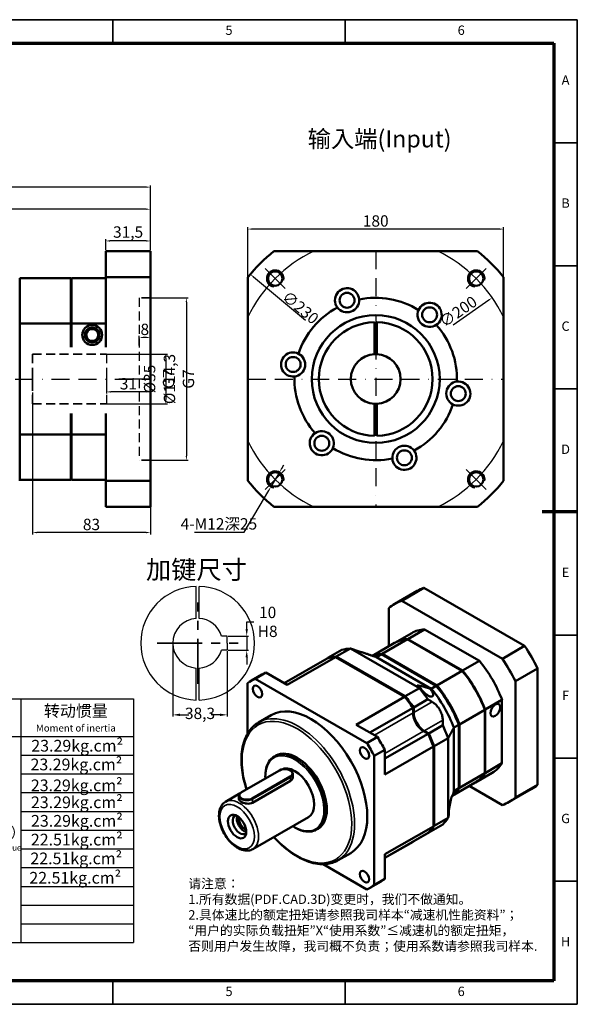
# Model space of a CAD drawing. Units: millimetres. Extents: x 897 to 1877, y 471 to 1164.
# Drawn here: x 1485 to 1877, y 471 to 1164 of the extents above; entities that cross this region are included whole.
import ezdxf
from ezdxf.enums import TextEntityAlignment as Align

# ---------------------------------------------------------------- set-up
doc = ezdxf.new("R2010")
doc.units = ezdxf.units.MM
for name, pattern in [('BORDER', [44.45, 12.7, -6.35, 12.7, -6.35, 0, -6.35]), ('CENTER', [50.8, 31.75, -6.35, 6.35, -6.35]), ('DASHED2', [9.525, 6.35, -3.175]), ('DIVIDE2', [15.875, 6.35, -3.175, 0, -3.175, 0, -3.175])]:
    doc.linetypes.add(name, pattern=pattern)
for name, color, linetype, lineweight in [('1轮廓实线层', 7, 'Continuous', 70), ('2细线层', 4, 'Continuous', 35), ('3中心线层', 1, 'CENTER', 35), ('6文字层', 3, 'Continuous', 35), ('7标注层', 4, 'Continuous', 35), ('可见 (ISO)', 7, 'Continuous', 50), ('可见窄的 (ISO)', 7, 'Continuous', 35), ('图框层', 7, 'Continuous', 70), ('细实线', 7, 'Continuous', 18), ('隐藏 (ISO)', 7, 'Continuous', 35)]:
    doc.layers.add(name, color=color, linetype=linetype, lineweight=lineweight)
doc.layers.add('标注线', color=7, linetype='Continuous')
doc.styles.add('1', font='txt', dxfattribs={"width": 0.667})
doc.styles.add('HC_GBDIM', font='romans', dxfattribs={"width": 0.667, "bigfont": 'gbcbig'})
doc.styles.get("Standard").update_dxf_attribs({"font": 'tahoma.ttf'})
doc.styles.add('仿宋0.8', font='txt', dxfattribs={"width": 0.8})
doc.dimstyles.new('1', dxfattribs={"dimtxt": 5.5, "dimasz": 3, "dimexe": 1.25, "dimexo": 0.625, "dimtad": 1, "dimtoh": 1, "dimdec": 1, "dimtxsty": '1', "dimcen": 2.5, "dimadec": 0, "dimazin": 0, "dimtfac": 1, "dimtdec": 1, "dimtmove": 0, "dimatfit": 3, "dimfxl": 1, "dimarcsym": 0})

# ---------------------------------------------------------------- blocks, each defined once
blk = doc.blocks.new('*U6')
at = {"layer": '1轮廓实线层'}
blk.add_line((569, 200), (554, 200), dxfattribs=at)
at = {"layer": '2细线层'}
for p, q in [((-25, 410), (569, 410)), ((371, 410), (371, 400)), ((470, 410), (470, 400)), ((569, 410), (569, -10)), ((569, 357.5), (559, 357.5)), ((569, 305), (559, 305)), ((569, 252.5), (559, 252.5)), ((569, 200), (559, 200)), ((569, 147.5), (559, 147.5)), ((569, 95), (559, 95)), ((569, 42.5), (559, 42.5)), ((371, -10), (371, 0)), ((470, -10), (470, 0)), ((569, -10), (-25, -10))]:
    blk.add_line(p, q, dxfattribs=at)
at = {"layer": '图框层'}
for p, q in [((0, 400), (559, 400)), ((559, 400), (559, 0)), ((559, 0), (0, 0))]:
    blk.add_line(p, q, dxfattribs=at)
at = {"layer": '6文字层', "style": 'HC_GBDIM'}
for s, p in [('5', (420.5, 405)), ('6', (519.5, 405)), ('A', (564, 383.75)), ('B', (564, 331.25)), ('C', (564, 278.75)), ('D', (564, 226.25)), ('E', (564, 173.75)), ('F', (564, 121.25)), ('G', (564, 68.75)), ('H', (564, 16.25)), ('5', (420.5, -5)), ('6', (519.5, -5))]:
    blk.add_text(s, height=4, dxfattribs=at).set_placement(p, align=Align.MIDDLE)
blk = doc.blocks.new('*D27')
at = {"layer": '7标注层', "color": 0, "linetype": 'ByBlock', "lineweight": -2, "transparency": 16777216}
for p, q in [((1577.48, 968.64), (1603.37, 968.64)), ((1602.12, 965.64), (1602.12, 857.34)), ((1577.48, 854.34), (1603.37, 854.34))]:
    blk.add_line(p, q, dxfattribs=at)
at = {"layer": '7标注层', "color": 0, "transparency": 16777216}
for points in [[(1602.62, 965.64), (1601.62, 965.64), (1602.12, 968.64)], [(1601.62, 857.34), (1602.62, 857.34), (1602.12, 854.34)]]:
    blk.add_solid(points, dxfattribs=at)
at = {"layer": 'Defpoints', "color": 0, "transparency": 16777216}
for p in [(1576.86, 968.64), (1576.86, 854.34), (1602.12, 854.34)]:
    blk.add_point(p, dxfattribs=at)
at = {"layer": '7标注层', "color": 0, "lineweight": 25, "transparency": 16777216, "insert": (1596.88, 911.49), "char_height": 8, "attachment_point": 5, "rotation": 90, "style": '1'}
blk.add_mtext('%%c114,3{}{ G7{\\H0.7x;}{}}', dxfattribs=at)
blk = doc.blocks.new('*D17')
at = {"layer": '7标注层', "color": 0, "linetype": 'ByBlock', "lineweight": -2, "transparency": 16777216}
for p, q in [((1239.86, 1018.26), (1239.86, 1047.79)), ((1573.86, 1046.54), (1242.86, 1046.54)), ((1576.86, 1002.11), (1576.86, 1047.79))]:
    blk.add_line(p, q, dxfattribs=at)
at = {"layer": '7标注层', "color": 0, "transparency": 16777216}
for points in [[(1242.86, 1047.04), (1242.86, 1046.04), (1239.86, 1046.54)], [(1573.86, 1046.04), (1573.86, 1047.04), (1576.86, 1046.54)]]:
    blk.add_solid(points, dxfattribs=at)
at = {"layer": 'Defpoints', "color": 0, "transparency": 16777216}
for p in [(1239.86, 1046.54), (1239.86, 1017.63), (1576.86, 1001.49)]:
    blk.add_point(p, dxfattribs=at)
at = {"layer": '7标注层', "color": 0, "lineweight": 25, "transparency": 16777216, "insert": (1408.36, 1051.21), "char_height": 8, "attachment_point": 5, "style": '1'}
blk.add_mtext('337', dxfattribs=at)
blk = doc.blocks.new('*D18')
at = {"layer": '7标注层', "color": 0, "linetype": 'ByBlock', "lineweight": -2, "transparency": 16777216}
for p, q in [((1493.86, 902.11), (1493.86, 802.17)), ((1576.86, 902.11), (1576.86, 802.17)), ((1573.86, 803.42), (1496.86, 803.42))]:
    blk.add_line(p, q, dxfattribs=at)
at = {"layer": '7标注层', "color": 0, "transparency": 16777216}
for points in [[(1496.86, 803.92), (1496.86, 802.92), (1493.86, 803.42)], [(1573.86, 802.92), (1573.86, 803.92), (1576.86, 803.42)]]:
    blk.add_solid(points, dxfattribs=at)
at = {"layer": 'Defpoints', "color": 0, "transparency": 16777216}
for p in [(1493.86, 902.74), (1576.86, 902.74), (1493.86, 803.42)]:
    blk.add_point(p, dxfattribs=at)
at = {"layer": '7标注层', "color": 0, "lineweight": 25, "transparency": 16777216, "insert": (1535.36, 808.09), "char_height": 8, "attachment_point": 5, "style": '1'}
blk.add_mtext('83', dxfattribs=at)
blk = doc.blocks.new('*D19')
at = {"layer": '7标注层', "color": 0, "linetype": 'ByBlock', "lineweight": -2, "transparency": 16777216}
for p, q in [((1568.86, 935.09), (1568.86, 941.99)), ((1573.86, 940.74), (1571.86, 940.74)), ((1576.86, 935.09), (1576.86, 941.99))]:
    blk.add_line(p, q, dxfattribs=at)
at = {"layer": '7标注层', "color": 0, "transparency": 16777216}
for points in [[(1571.86, 941.24), (1571.86, 940.24), (1568.86, 940.74)], [(1573.86, 940.24), (1573.86, 941.24), (1576.86, 940.74)]]:
    blk.add_solid(points, dxfattribs=at)
at = {"layer": 'Defpoints', "color": 0, "transparency": 16777216}
for p in [(1568.86, 940.74), (1568.86, 934.47), (1576.86, 934.47)]:
    blk.add_point(p, dxfattribs=at)
at = {"layer": '7标注层', "color": 0, "lineweight": 25, "transparency": 16777216, "insert": (1572.86, 945.41), "char_height": 8, "attachment_point": 5, "style": '1'}
blk.add_mtext('8', dxfattribs=at)
blk = doc.blocks.new('*D20')
at = {"layer": '7标注层', "color": 0, "linetype": 'ByBlock', "lineweight": -2, "transparency": 16777216}
for p, q in [((1545.86, 916.01), (1545.86, 901.19)), ((1576.86, 916.01), (1576.86, 901.19)), ((1573.86, 902.44), (1548.86, 902.44))]:
    blk.add_line(p, q, dxfattribs=at)
at = {"layer": '7标注层', "color": 0, "transparency": 16777216}
for points in [[(1548.86, 902.94), (1548.86, 901.94), (1545.86, 902.44)], [(1573.86, 901.94), (1573.86, 902.94), (1576.86, 902.44)]]:
    blk.add_solid(points, dxfattribs=at)
at = {"layer": 'Defpoints', "color": 0, "transparency": 16777216}
for p in [(1545.86, 916.64), (1576.86, 916.64), (1545.86, 902.44)]:
    blk.add_point(p, dxfattribs=at)
at = {"layer": '7标注层', "color": 0, "lineweight": 25, "transparency": 16777216, "insert": (1561.36, 907.11), "char_height": 8, "attachment_point": 5, "style": '1'}
blk.add_mtext('31', dxfattribs=at)
blk = doc.blocks.new('*D26')
at = {"layer": '7标注层', "color": 0, "linetype": 'ByBlock', "lineweight": -2, "transparency": 16777216}
for p, q in [((1544.3, 928.99), (1588.84, 928.99)), ((1587.59, 925.99), (1587.59, 896.99)), ((1544.3, 893.99), (1588.84, 893.99))]:
    blk.add_line(p, q, dxfattribs=at)
at = {"layer": '7标注层', "color": 0, "transparency": 16777216}
for points in [[(1588.09, 925.99), (1587.09, 925.99), (1587.59, 928.99)], [(1587.09, 896.99), (1588.09, 896.99), (1587.59, 893.99)]]:
    blk.add_solid(points, dxfattribs=at)
at = {"layer": 'Defpoints', "color": 0, "transparency": 16777216}
for p in [(1543.68, 928.99), (1543.68, 893.99), (1587.59, 893.99)]:
    blk.add_point(p, dxfattribs=at)
at = {"layer": '7标注层', "color": 0, "lineweight": 25, "transparency": 16777216, "insert": (1582.92, 911.49), "char_height": 8, "attachment_point": 5, "rotation": 90, "style": '1'}
blk.add_mtext('%%c35{}{ G7{\\H0.7x;}{}}', dxfattribs=at)
blk = doc.blocks.new('*D21')
at = {"layer": '7标注层', "color": 0, "linetype": 'ByBlock', "lineweight": -2, "transparency": 16777216}
blk.add_line((1814.85, 967.02), (1789.72, 949.47), dxfattribs=at)
at = {"layer": '7标注层', "color": 0, "transparency": 16777216}
blk.add_solid([(1815.14, 966.61), (1814.56, 967.43), (1817.31, 968.74)], dxfattribs=at)
at = {"layer": 'Defpoints', "color": 0, "transparency": 16777216}
for p in [(1817.31, 968.74), (1653.33, 854.24)]:
    blk.add_point(p, dxfattribs=at)
at = {"layer": '7标注层', "color": 0, "lineweight": 25, "transparency": 16777216, "insert": (1793.93, 958.11), "char_height": 8, "attachment_point": 5, "rotation": 34.92358, "style": '1'}
blk.add_mtext('∅200', dxfattribs=at)
blk = doc.blocks.new('*D22')
at = {"layer": '7标注层', "color": 0, "linetype": 'ByBlock', "lineweight": -2, "transparency": 16777216}
for p, q in [((1645.32, 975.38), (1645.32, 1018.26)), ((1822.32, 1017.01), (1648.32, 1017.01)), ((1825.32, 975.38), (1825.32, 1018.26))]:
    blk.add_line(p, q, dxfattribs=at)
at = {"layer": '7标注层', "color": 0, "transparency": 16777216}
for points in [[(1648.32, 1017.51), (1648.32, 1016.51), (1645.32, 1017.01)], [(1822.32, 1016.51), (1822.32, 1017.51), (1825.32, 1017.01)]]:
    blk.add_solid(points, dxfattribs=at)
at = {"layer": 'Defpoints', "color": 0, "transparency": 16777216}
for p in [(1645.32, 1017.01), (1645.32, 974.75), (1825.32, 974.75)]:
    blk.add_point(p, dxfattribs=at)
at = {"layer": '7标注层', "color": 0, "lineweight": 25, "transparency": 16777216, "insert": (1735.32, 1021.69), "char_height": 8, "attachment_point": 5, "style": '1'}
blk.add_mtext('180', dxfattribs=at)
blk = doc.blocks.new('*D23')
at = {"layer": '7标注层', "color": 0, "linetype": 'ByBlock', "lineweight": -2, "transparency": 16777216}
blk.add_line((1649.39, 983.32), (1685.83, 952.85), dxfattribs=at)
at = {"layer": '7标注层', "color": 0, "transparency": 16777216}
blk.add_solid([(1649.71, 983.7), (1649.07, 982.93), (1647.08, 985.24)], dxfattribs=at)
at = {"layer": 'Defpoints', "color": 0, "transparency": 16777216}
for p in [(1647.08, 985.24), (1823.55, 837.73)]:
    blk.add_point(p, dxfattribs=at)
at = {"layer": '7标注层', "color": 0, "lineweight": 25, "transparency": 16777216, "insert": (1682.38, 961.82), "char_height": 8, "attachment_point": 5, "rotation": 320.10797, "style": '1'}
blk.add_mtext('∅230{}{{\\H0.7x;}{}}', dxfattribs=at)
blk = doc.blocks.new('*D24')
at = {"layer": '7标注层', "color": 0, "linetype": 'ByBlock', "lineweight": -2, "transparency": 16777216}
for p, q in [((1545.36, 1002.11), (1545.36, 1009.92)), ((1573.86, 1008.67), (1548.36, 1008.67)), ((1576.86, 1002.11), (1576.86, 1009.92))]:
    blk.add_line(p, q, dxfattribs=at)
at = {"layer": '7标注层', "color": 0, "transparency": 16777216}
for points in [[(1548.36, 1009.17), (1548.36, 1008.17), (1545.36, 1008.67)], [(1573.86, 1008.17), (1573.86, 1009.17), (1576.86, 1008.67)]]:
    blk.add_solid(points, dxfattribs=at)
at = {"layer": 'Defpoints', "color": 0, "transparency": 16777216}
for p in [(1545.36, 1008.67), (1545.36, 1001.49), (1576.86, 1001.49)]:
    blk.add_point(p, dxfattribs=at)
at = {"layer": '7标注层', "color": 0, "lineweight": 25, "transparency": 16777216, "insert": (1561.11, 1013.91), "char_height": 8, "attachment_point": 5, "style": '1'}
blk.add_mtext('31,5', dxfattribs=at)
blk = doc.blocks.new('*D25')
at = {"layer": '7标注层', "color": 0, "linetype": 'ByBlock', "lineweight": -2, "transparency": 16777216}
for p, q in [((1667.65, 845.95), (1661.56, 835.61)), ((1669.17, 848.53), (1670.69, 851.12)), ((1642.81, 803.74), (1660.04, 833.02)), ((1607.82, 803.74), (1642.81, 803.74))]:
    blk.add_line(p, q, dxfattribs=at)
at = {"layer": '7标注层', "color": 0, "transparency": 16777216}
for points in [[(1668.74, 848.79), (1669.6, 848.28), (1667.65, 845.95)], [(1660.47, 832.77), (1659.61, 833.27), (1661.56, 835.61)]]:
    blk.add_solid(points, dxfattribs=at)
at = {"layer": 'Defpoints', "color": 0, "transparency": 16777216}
for p in [(1667.65, 845.95), (1661.56, 835.61)]:
    blk.add_point(p, dxfattribs=at)
at = {"layer": '7标注层', "color": 0, "lineweight": 25, "transparency": 16777216, "insert": (1625, 809.55), "char_height": 8, "attachment_point": 5, "style": '1'}
blk.add_mtext('4-M12深25{}{{\\H0.7x;}{}}', dxfattribs=at)
blk = doc.blocks.new('*D30')
at = {"layer": '7标注层', "color": 0, "linetype": 'ByBlock', "lineweight": -2, "transparency": 16777216}
for p, q in [((1344.86, 1002.11), (1344.86, 1032.25)), ((1573.86, 1031), (1347.86, 1031)), ((1576.86, 1002.11), (1576.86, 1032.25))]:
    blk.add_line(p, q, dxfattribs=at)
at = {"layer": '7标注层', "color": 0, "transparency": 16777216}
for points in [[(1347.86, 1031.5), (1347.86, 1030.5), (1344.86, 1031)], [(1573.86, 1030.5), (1573.86, 1031.5), (1576.86, 1031)]]:
    blk.add_solid(points, dxfattribs=at)
at = {"layer": 'Defpoints', "color": 0, "transparency": 16777216}
for p in [(1344.86, 1031), (1344.86, 1001.49), (1576.86, 1001.49)]:
    blk.add_point(p, dxfattribs=at)
at = {"layer": '7标注层', "color": 0, "lineweight": 25, "transparency": 16777216, "insert": (1460.86, 1035.67), "char_height": 8, "attachment_point": 5, "style": '1'}
blk.add_mtext('232', dxfattribs=at)
blk = doc.blocks.new('*D31')
at = {"layer": '7标注层', "color": 0, "linetype": 'ByBlock', "lineweight": -2, "transparency": 16777216}
for p, q in [((1592.56, 724.93), (1592.56, 673.88)), ((1630.86, 719.93), (1630.86, 673.88)), ((1597.56, 675.13), (1603.75, 675.13)), ((1625.86, 675.13), (1619.67, 675.13))]:
    blk.add_line(p, q, dxfattribs=at)
at = {"layer": '7标注层', "color": 0, "transparency": 16777216}
for points in [[(1597.56, 675.97), (1597.56, 674.3), (1592.56, 675.13)], [(1625.86, 674.3), (1625.86, 675.97), (1630.86, 675.13)]]:
    blk.add_solid(points, dxfattribs=at)
at = {"layer": 'Defpoints', "color": 0, "transparency": 16777216}
for p in [(1592.56, 725.56), (1630.86, 720.56), (1592.56, 675.13)]:
    blk.add_point(p, dxfattribs=at)
at = {"layer": '7标注层', "color": 0, "lineweight": 25, "transparency": 16777216, "insert": (1611.71, 675.13), "char_height": 8, "attachment_point": 5, "style": '1'}
blk.add_mtext('38,3', dxfattribs=at)
blk = doc.blocks.new('*D32')
at = {"layer": '7标注层', "color": 0, "linetype": 'ByBlock', "lineweight": -2, "transparency": 16777216}
for p, q in [((1644.58, 735.56), (1644.58, 740.56)), ((1644.58, 740.56), (1649.58, 740.56)), ((1631.49, 730.56), (1645.83, 730.56)), ((1644.58, 730.56), (1644.58, 720.56)), ((1631.49, 720.56), (1645.83, 720.56)), ((1644.58, 715.56), (1644.58, 710.56))]:
    blk.add_line(p, q, dxfattribs=at)
at = {"layer": '7标注层', "color": 0, "transparency": 16777216}
for points in [[(1643.75, 735.56), (1645.41, 735.56), (1644.58, 730.56)], [(1645.41, 715.56), (1643.75, 715.56), (1644.58, 720.56)]]:
    blk.add_solid(points, dxfattribs=at)
at = {"layer": 'Defpoints', "color": 0, "transparency": 16777216}
for p in [(1630.86, 730.56), (1630.86, 720.56), (1644.58, 720.56)]:
    blk.add_point(p, dxfattribs=at)
at = {"layer": '7标注层', "color": 0, "lineweight": 25, "transparency": 16777216, "insert": (1659.29, 740.56), "char_height": 8, "attachment_point": 5, "style": '1'}
blk.add_mtext('10{}{ H8{\\H0.7x;}{}}', dxfattribs=at)

msp = doc.modelspace()

# ---------------------------------------------------------------- linework, layer by layer
for p, q in [((1657.52, 989.29), (1671.7, 975.11)), ((1813.12, 989.29), (1798.94, 975.11)), ((1576.86, 911.49), (1554.69, 911.49)), ((1657.52, 833.69), (1671.7, 847.87)), ((1813.12, 833.69), (1798.94, 847.87)), ((1630.86, 730.56), (1626.83, 730.56)), ((1630.86, 725.56), (1630.86, 730.56)), ((1630.86, 725.56), (1630.86, 720.56)), ((1630.86, 720.56), (1626.83, 720.56))]:
    msp.add_line(p, q)
at = {"color": 3, "linetype": 'DASHED2'}
for p, q in [((1568.86, 968.64), (1568.86, 854.37)), ((1568.86, 968.64), (1568.86, 854.37)), ((1545.86, 928.99), (1545.86, 893.99)), ((1545.86, 928.99), (1545.86, 893.99))]:
    msp.add_line(p, q, dxfattribs=at)
at = {"lineweight": 25}
for p, q in [((1406.51, 686.39), (1564.91, 686.39)), ((1485.71, 686.39), (1485.71, 514.79)), ((1564.91, 686.39), (1564.91, 514.79)), ((1406.51, 659.99), (1564.91, 659.99)), ((1485.71, 646.79), (1564.91, 646.79)), ((1485.71, 633.6), (1564.91, 633.59)), ((1485.71, 620.39), (1564.91, 620.39)), ((1485.71, 607.19), (1564.91, 607.19)), ((1485.71, 593.96), (1564.91, 593.99)), ((1485.71, 580.79), (1564.91, 580.79)), ((1485.71, 567.59), (1564.91, 567.59)), ((1485.71, 554.39), (1564.91, 554.39)), ((1485.71, 541.19), (1564.91, 541.19)), ((1485.71, 527.99), (1564.91, 527.99)), ((1406.51, 514.79), (1564.91, 514.79))]:
    msp.add_line(p, q, dxfattribs=at)
for start, end in [(115.84193, 154.15807), (25.84193, 64.15807), (205.84193, 244.15807), (295.84193, 334.15807)]:
    msp.add_arc((1735.32, 911.49), 100, start, end)
at = {"layer": '3中心线层'}
for p, q in [((1610.06, 696.96), (1610.06, 754.15)), ((1581.46, 725.56), (1638.66, 725.56))]:
    msp.add_line(p, q, dxfattribs=at)
at = {"layer": '7标注层', "color": 1, "linetype": 'BORDER', "lineweight": 25}
for p, q in [((1735.32, 1001.49), (1735.32, 821.49)), ((1239.86, 911.49), (1576.86, 911.49)), ((1645.32, 911.49), (1825.32, 911.49))]:
    msp.add_line(p, q, dxfattribs=at)
at = {"layer": '7标注层', "color": 4, "linetype": 'ByBlock', "lineweight": 30}
for p, q in [((1609.06, 743.03), (1609.06, 765.54)), ((1611.06, 743.03), (1611.06, 765.54)), ((1609.06, 685.57), (1609.06, 708.08)), ((1611.06, 685.57), (1611.06, 708.08))]:
    msp.add_line(p, q, dxfattribs=at)
for radius, start, end in [(40, 91.43254, 268.56746), (40, 271.43254, 88.56746), (17.5, 93.27583, 266.72417), (17.5, 16.60155, 86.72417), (17.5, 273.27583, 343.39845)]:
    msp.add_arc((1610.06, 725.56), radius, start, end, dxfattribs=at)
at = {"layer": '可见 (ISO)', "color": 2}
for p, q in [((1545.36, 1001.49), (1545.36, 983.08)), ((1576.86, 1001.49), (1545.36, 1001.49)), ((1576.86, 983.08), (1576.86, 1001.49)), ((1806.91, 1001.49), (1663.73, 1001.49)), ((1484.86, 982.49), (1520.86, 982.49)), ((1484.86, 982.49), (1484.86, 950.48)), ((1520.86, 950.48), (1520.86, 982.49)), ((1521.36, 982.49), (1521.36, 950.48)), ((1521.36, 982.49), (1545.36, 982.49)), ((1545.36, 983.08), (1576.86, 983.08)), ((1545.36, 933.97), (1545.36, 983.08)), ((1576.86, 983.08), (1576.86, 839.9)), ((1576.86, 983.08), (1576.86, 839.9)), ((1645.32, 983.08), (1645.32, 839.9)), ((1645.32, 983.08), (1645.32, 839.9)), ((1825.32, 839.9), (1825.32, 983.08)), ((1484.86, 950.48), (1520.86, 950.48)), ((1484.86, 872.5), (1484.86, 950.48)), ((1520.86, 950.48), (1520.86, 933.97)), ((1521.36, 950.48), (1545.36, 950.48)), ((1521.36, 933.97), (1521.36, 950.48)), ((1734.57, 928.97), (1734.57, 951.48)), ((1736.07, 951.48), (1736.07, 928.97)), ((1734.57, 871.5), (1734.57, 894)), ((1736.07, 894), (1736.07, 871.5)), ((1520.86, 887.12), (1520.86, 872.5)), ((1521.36, 872.5), (1521.36, 887.12)), ((1545.36, 839.9), (1545.36, 887.12)), ((1484.86, 872.5), (1520.86, 872.5)), ((1484.86, 872.5), (1484.86, 840.49)), ((1520.86, 840.49), (1520.86, 872.5)), ((1521.36, 872.5), (1521.36, 840.49)), ((1521.36, 872.5), (1545.36, 872.5)), ((1484.86, 840.49), (1520.86, 840.49)), ((1521.36, 840.49), (1545.36, 840.49)), ((1545.36, 839.9), (1545.36, 821.49)), ((1576.86, 839.9), (1545.36, 839.9)), ((1576.86, 821.49), (1576.86, 839.9)), ((1545.36, 821.49), (1576.86, 821.49)), ((1663.73, 821.49), (1806.91, 821.49))]:
    msp.add_line(p, q, dxfattribs=at)
at = {"layer": '可见 (ISO)'}
for p, q in [((1753.59, 755.47), (1769.18, 764.45)), ((1769.18, 764.45), (1840.05, 723.64)), ((1748.85, 753.32), (1764.44, 762.3)), ((1824.45, 714.66), (1753.59, 755.47)), ((1744.47, 750.18), (1744.47, 723.34)), ((1757.84, 728.46), (1769.72, 735.31)), ((1769.72, 735.31), (1808.32, 713.08)), ((1739.78, 718.06), (1757.6, 728.32)), ((1748.85, 725.85), (1760.72, 732.7)), ((1757.6, 728.32), (1796.19, 706.1)), ((1796.44, 706.24), (1757.84, 728.46)), ((1701.66, 715.17), (1711.56, 720.87)), ((1707.57, 716.13), (1717.47, 721.83)), ((1766.03, 693.86), (1717.47, 721.83)), ((1732.98, 716.72), (1748.6, 725.71)), ((1840.05, 723.64), (1824.45, 714.66)), ((1670.8, 697.4), (1701.16, 714.88)), ((1707.07, 715.84), (1672.92, 696.17)), ((1755.64, 687.88), (1707.07, 715.84)), ((1756.13, 688.16), (1707.57, 716.13)), ((1735.82, 715.78), (1739.28, 717.78)), ((1735.82, 715.78), (1774.41, 693.55)), ((1739.28, 717.78), (1777.88, 695.55)), ((1778.37, 695.83), (1739.78, 718.06)), ((1796.44, 706.24), (1808.32, 713.08)), ((1833.57, 698.88), (1849.16, 707.85)), ((1849.16, 707.85), (1849.16, 625.92)), ((1647.86, 699.2), (1655.28, 703.48)), ((1650.49, 700.54), (1657.91, 704.82)), ((1729.06, 655.29), (1650.49, 700.54)), ((1672.92, 696.17), (1657.91, 704.82)), ((1778.37, 695.83), (1796.19, 706.1)), ((1645.23, 697.49), (1645.23, 662.01)), ((1756.13, 688.16), (1766.03, 693.86)), ((1777.88, 695.55), (1774.41, 693.55)), ((1833.57, 616.94), (1833.57, 698.88)), ((1721.48, 668.21), (1755.64, 687.88)), ((1762.04, 680.39), (1771.94, 686.09)), ((1731.19, 662.62), (1761.55, 680.11)), ((1761.55, 680.11), (1761.55, 676.46)), ((1762.04, 676.74), (1762.04, 680.39)), ((1812.28, 678.79), (1824.16, 685.63)), ((1824.16, 685.63), (1824.16, 641.01)), ((1652.92, 669.81), (1661.83, 674.94)), ((1794.22, 668.39), (1812.04, 678.65)), ((1812.04, 678.65), (1812.04, 634.03)), ((1812.28, 634.17), (1812.28, 678.79)), ((1736.49, 659.57), (1721.48, 668.21)), ((1772.62, 662.07), (1782.52, 667.77)), ((1790.26, 666.11), (1793.72, 668.1)), ((1790.26, 666.11), (1790.26, 621.49)), ((1793.72, 668.1), (1793.72, 623.48)), ((1794.22, 623.77), (1794.22, 668.39)), ((1736.49, 659.57), (1729.06, 655.29)), ((1772.13, 661.78), (1741.75, 644.29)), ((1768.97, 663.6), (1772.13, 661.78)), ((1772.62, 662.07), (1769.47, 663.89)), ((1776.4, 653.06), (1786.3, 658.76)), ((1786.3, 602.61), (1786.3, 658.76)), ((1775.9, 652.77), (1741.75, 633.11)), ((1775.9, 596.63), (1775.9, 652.77)), ((1776.4, 596.91), (1776.4, 653.06)), ((1664.04, 645.92), (1665.03, 646.49)), ((1734.33, 646.18), (1741.75, 650.46)), ((1734.33, 555.33), (1734.33, 646.18)), ((1741.75, 633.11), (1741.75, 650.46)), ((1812.28, 634.17), (1824.16, 641.01)), ((1640.97, 620.67), (1667.7, 636.06)), ((1675.23, 631.72), (1648.5, 616.33)), ((1648.69, 615.99), (1675.42, 631.38)), ((1675.24, 636.05), (1675.44, 635.93)), ((1677.06, 631.27), (1677.06, 633.66)), ((1794.22, 623.77), (1812.04, 634.03)), ((1805.44, 627.58), (1817.31, 634.43)), ((1675.42, 628.64), (1648.69, 613.25)), ((1789.11, 618.18), (1805.19, 627.44)), ((1801.11, 625.09), (1824.45, 611.65)), ((1849.16, 625.92), (1833.57, 616.94)), ((1629.68, 614.02), (1639.91, 619.91)), ((1639.13, 615.87), (1639.13, 618.27)), ((1640.96, 620.66), (1640.76, 620.54)), ((1793.72, 623.48), (1790.26, 621.49)), ((1829.19, 613.8), (1844.78, 622.78)), ((1648.9, 580.65), (1688, 603.17)), ((1741.75, 576.96), (1775.9, 596.63)), ((1772.62, 592.25), (1782.52, 597.95)), ((1776.4, 596.91), (1786.3, 602.61)), ((1693.73, 594.36), (1694.72, 594.93)), ((1772.13, 591.97), (1741.75, 574.47)), ((1762.04, 586.11), (1771.94, 591.81)), ((1772.49, 592.33), (1772.62, 592.25)), ((1741.75, 574.42), (1761.55, 585.83)), ((1761.55, 585.87), (1761.55, 585.83)), ((1762.04, 586.11), (1762.04, 586.16)), ((1708.81, 572.75), (1717.72, 577.88)), ((1741.75, 559.61), (1741.75, 576.96)), ((1698.27, 570.01), (1729.06, 552.28)), ((1731.7, 553.62), (1739.12, 557.89)), ((1741.75, 559.61), (1734.33, 555.33))]:
    msp.add_line(p, q, dxfattribs=at)
at = {"layer": '可见 (ISO)', "color": 2}
for centre, radius in [((1664.61, 982.2), 5.05), ((1806.03, 982.2), 5.05), ((1715.14, 966.93), 5.25), ((1735.32, 911.49), 45), ((1773.24, 956.68), 5.25), ((1535.86, 942.49), 7), ((1535.86, 942.49), 5.25), ((1535.86, 942.49), 4.19), ((1677.22, 921.73), 5.25), ((1793.42, 901.24), 5.25), ((1697.39, 866.29), 5.25), ((1755.5, 856.05), 5.25), ((1664.61, 840.78), 5.05), ((1806.03, 840.78), 5.05)]:
    msp.add_circle(centre, radius, dxfattribs=at)
for centre, radius, start, end in [((1735.32, 911.49), 115, 128.49995, 141.50005), ((1735.32, 911.49), 115, 38.49995, 51.50005), ((1715.14, 966.93), 8.5, 3.3653, 216.6347), ((1715.14, 966.93), 8.5, 216.6347, 3.3653), ((1735.32, 911.49), 57.15, 58.19294, 101.80706), ((1773.24, 956.68), 8.5, 303.3653, 156.6347), ((1735.32, 911.49), 57.15, 118.19294, 161.80706), ((1773.24, 956.68), 8.5, 156.6347, 303.3653), ((1735.32, 911.49), 40, 91.07436, 268.92564), ((1735.32, 911.49), 40, 271.07436, 88.92564), ((1735.32, 911.49), 57.15, 358.19294, 41.80706), ((1677.22, 921.73), 8.5, 63.3653, 276.6347), ((1677.22, 921.73), 8.5, 276.6347, 63.3653), ((1735.32, 911.49), 17.5, 92.45629, 267.54371), ((1735.32, 911.49), 17.5, 87.54371, 92.45629), ((1735.32, 911.49), 17.5, 272.45629, 87.54371), ((1735.32, 911.49), 57.15, 178.19294, 221.80706), ((1793.42, 901.24), 8.5, 96.6347, 243.3653), ((1793.42, 901.24), 8.5, 243.3653, 96.6347), ((1735.32, 911.49), 17.5, 267.54371, 272.45629), ((1735.32, 911.49), 57.15, 298.19294, 341.80706), ((1697.39, 866.29), 8.5, 123.3653, 336.6347), ((1697.39, 866.29), 8.5, 336.6347, 123.3653), ((1735.32, 911.49), 57.15, 238.19294, 281.80706), ((1755.5, 856.05), 8.5, 36.6347, 183.3653), ((1755.5, 856.05), 8.5, 183.3653, 36.6347), ((1735.32, 911.49), 115, 218.49995, 231.50005), ((1735.32, 911.49), 115, 308.49995, 321.50005)]:
    msp.add_arc(centre, radius, start, end, dxfattribs=at)
at = {"layer": '可见 (ISO)'}
for centre, major_axis, ratio, start_param, end_param in [((1804.61, 692.54), (-40.17, 69.76), 0.578093, 6.171672, 6.283185), ((1789.02, 683.56), (-40.17, 69.76), 0.578093, 6.171672, 6.398566), ((1789.02, 683.56), (-28.3, 49.14), 0.578093, 6.001884, 6.283185), ((1776.89, 676.58), (-28.3, 49.14), 0.578093, 6.001884, 6.283185), ((1777.14, 676.72), (-28.3, 49.14), 0.578093, 6.001884, 6.287542), ((1741.75, 656.34), (-35.81, 62.18), 0.578093, 5.998748, 6.137138), ((1804.61, 692.54), (40.17, -69.76), 0.578093, 1.459283, 1.686177), ((1731.36, 650.35), (-35.81, 62.18), 0.578093, 5.998748, 6.137138), ((1731.85, 650.64), (-35.81, 62.18), 0.578093, 5.998748, 6.137138), ((1759.07, 666.32), (-28.3, 49.14), 0.578093, 6.001884, 6.200434), ((1758.58, 666.03), (-28.3, 49.14), 0.578093, 6.001884, 6.17998), ((1789.02, 683.56), (-40.17, 69.76), 0.578093, 4.600875, 4.82777), ((1789.02, 683.56), (28.3, -49.14), 0.578093, 1.289496, 1.855965), ((1689.78, 626.41), (-41.92, 72.79), 0.578093, 6.222455, 6.347783), ((1697.2, 630.69), (-41.92, 72.79), 0.578093, 6.222455, 6.283185), ((1776.89, 676.58), (28.3, -49.14), 0.578093, 1.289496, 1.855965), ((1777.14, 676.72), (-28.12, 48.83), 0.578093, 4.432679, 4.995966), ((1777.14, 676.72), (-28.3, 49.14), 0.578093, 4.431088, 4.997557), ((1771.78, 693.01), (-7.3, 2.61), 0.141432, 4.546553, 7.180172), ((1741.75, 656.34), (-35.81, 62.18), 0.578093, 4.862303, 5.000694), ((1755.11, 664.04), (28.3, -49.14), 0.578093, 1.289496, 1.855965), ((1758.58, 666.03), (28.3, -49.14), 0.578093, 1.289496, 1.855965), ((1758.83, 666.17), (-28.12, 48.83), 0.578093, 4.432679, 4.995966), ((1759.07, 666.32), (-28.3, 49.14), 0.578093, 4.431088, 4.997557), ((1731.36, 650.35), (-35.81, 62.18), 0.578093, 4.862303, 5.000694), ((1731.6, 650.5), (35.63, -61.87), 0.578093, 1.723178, 1.857854), ((1731.85, 650.64), (-35.81, 62.18), 0.578093, 4.862303, 5.000694), ((1689.78, 626.41), (-27.95, 48.53), 0.578093, 3.141593, 6.283185), ((1769.22, 672.33), (-5.41, 9.4), 0.578093, 0.787332, 2.342347), ((1768.97, 672.18), (5.24, -9.1), 0.578093, 3.928925, 5.499721), ((1769.47, 672.47), (-5.24, 9.1), 0.578093, 0.787332, 2.358128), ((1741.75, 656.34), (-35.81, 62.18), 0.578093, 4.427951, 4.566342), ((1697.2, 630.69), (-41.92, 72.79), 0.578093, 4.651659, 4.776987), ((1731.36, 650.35), (-35.81, 62.18), 0.578093, 4.427951, 4.566342), ((1731.6, 650.5), (35.63, -61.87), 0.578093, 1.287606, 1.422282), ((1731.85, 650.64), (-35.81, 62.18), 0.578093, 4.427951, 4.566342), ((1689.78, 626.41), (-41.92, 72.79), 0.578093, 4.651659, 4.776987), ((1679.88, 620.71), (-14.85, 25.78), 0.578093, 3.141593, 6.283185), ((1678.39, 619.85), (-9.61, 16.68), 0.578093, 3.141593, 6.282226), ((1789.02, 683.56), (28.3, -49.14), 0.578093, 0, 0.285168), ((1671.46, 633.89), (5.32, 0), 0.575862, 5.497787, 8.63938), ((1671.46, 633.66), (5.6, 0), 0.575862, 5.497787, 7.064731), ((1776.89, 676.58), (28.3, -49.14), 0.578093, 0, 0.285168), ((1777.14, 676.72), (28.3, -49.14), 0.578093, 6.278829, 6.568354), ((1759.07, 666.32), (28.3, -49.14), 0.578093, 0.066795, 0.285168), ((1804.61, 692.54), (40.17, -69.76), 0.578093, 0, 0.115381), ((1644.73, 618.27), (-5.6, 0), 0.575862, 5.50164, 8.63938), ((1644.73, 618.5), (-5.32, 0), 0.575862, 5.497787, 8.63938), ((1788.45, 611.49), (1.39, 7.62), 0.143694, 0.075116, 2.708734), ((1758.58, 666.03), (28.3, -49.14), 0.578093, 0.089291, 0.285168), ((1789.02, 683.56), (40.17, -69.76), 0.578093, 6.171672, 6.398566), ((1639.95, 597.72), (-3.67, 6.37), 0.578093, 6.115715, 9.592248), ((1642.75, 599.33), (3.67, -6.37), 0.578093, 3.635344, 5.789434), ((1643.31, 599.65), (-3.02, 5.25), 0.578093, 0.594016, 2.547577), ((1731.36, 650.35), (35.81, -62.18), 0.578093, 0.149914, 0.288305), ((1731.85, 650.64), (35.81, -62.18), 0.578093, 0.149914, 0.288305), ((1741.75, 656.34), (35.81, -62.18), 0.578093, 0.149914, 0.288305), ((1731.85, 650.64), (35.81, -62.18), 0.578093, 6.133271, 6.137138), ((1689.78, 626.41), (41.92, -72.79), 0.578093, 6.222455, 6.347783), ((1697.2, 630.69), (41.92, -72.79), 0.578093, 0, 0.064598)]:
    msp.add_ellipse(centre, major_axis=major_axis, ratio=ratio, start_param=start_param, end_param=end_param, dxfattribs=at)
for centre, major_axis in [((1652.15, 691.58), (-2.27, 3.94)), ((1819.46, 678.36), (2.45, 4.25)), ((1727.4, 648.25), (-2.27, 3.94)), ((1637.81, 596.48), (-4.54, 7.89)), ((1727.4, 561.24), (-2.27, 3.94))]:
    msp.add_ellipse(centre, major_axis=major_axis, ratio=0.578093, dxfattribs=at)
at = {"layer": '可见 (ISO)', "color": 2}
for points in [[(1521.36, 981.99), (1521.19, 982.15), (1521.02, 982.32), (1520.86, 982.49)], [(1521.36, 950.35), (1521.19, 950.39), (1521.02, 950.43), (1520.86, 950.48)], [(1521.36, 872.63), (1521.19, 872.59), (1521.02, 872.54), (1520.86, 872.5)], [(1521.36, 840.99), (1521.19, 840.82), (1521.02, 840.65), (1520.86, 840.49)]]:
    msp.add_open_spline(points, degree=3, dxfattribs=at)
msp.add_rational_spline([(1484.36, 840.49), (1484.6, 840.49), (1484.86, 840.49)], [1, 1.00093370748, 1.00182595954], degree=2, dxfattribs=at)
at = {"layer": '可见 (ISO)'}
for points, weights in [([(1735.82, 715.78), (1727.69, 718.46), (1717.47, 721.83)], [1, 1.00659598133, 1]), ([(1766.03, 693.86), (1766.49, 693.85), (1766.94, 693.83)], [1, 1.0006438112, 1.00116194197]), ([(1773.35, 693.59), (1773.89, 693.57), (1774.41, 693.55)], [1.00158625882, 1.00092201179, 1]), ([(1755.64, 687.88), (1755.73, 687.82), (1755.82, 687.77)], [1, 0.99999999749, 1]), ([(1775.08, 684.25), (1773.58, 685.16), (1771.94, 686.09)], [1.00250876476, 1.00176249194, 1]), ([(1782.52, 667.77), (1782.54, 669.64), (1782.51, 671.39)], [1, 1.00176249194, 1.00250876476]), ([(1790.26, 666.11), (1788.5, 662.85), (1786.3, 658.76)], [1, 1.00659599405, 1]), ([(1775.9, 652.98), (1775.9, 652.88), (1775.9, 652.77)], [1, 0.999999998035, 1]), ([(1789.76, 619.1), (1790.01, 620.31), (1790.26, 621.49)], [1.00158625408, 1.00092200902, 1]), ([(1786.3, 602.61), (1786.51, 603.65), (1786.73, 604.66)], [1, 1.00064380936, 1.00116193864]), ([(1771.94, 591.81), (1771.96, 591.85), (1771.98, 591.88)], [1, 1.00002222324, 1.00004428492])]:
    msp.add_rational_spline(points, weights, degree=2, dxfattribs=at)
for points, degree in [([(1701.66, 715.17), (1701.66, 715.12), (1701.66, 715.07), (1701.66, 715.01)], 3), ([(1707.39, 715.66), (1707.45, 715.82), (1707.51, 715.97), (1707.57, 716.13)], 3), ([(1739.59, 717.6), (1739.65, 717.75), (1739.71, 717.91), (1739.78, 718.06)], 3), ([(1796.37, 705.99), (1796.31, 706.02), (1796.25, 706.06), (1796.19, 706.1)], 3), ([(1778.06, 695.44), (1778, 695.48), (1777.94, 695.51), (1777.88, 695.55)], 3), ([(1778.37, 695.83), (1778.27, 695.7), (1778.16, 695.57), (1778.06, 695.44)], 3), ([(1756.13, 688.16), (1756.03, 688.03), (1755.92, 687.9), (1755.82, 687.77)], 3), ([(1762.04, 680.39), (1761.88, 680.34), (1761.71, 680.3), (1761.55, 680.25)], 3), ([(1761.55, 680.25), (1761.55, 680.18), (1761.55, 680.11)], 2), ([(1812.04, 678.86), (1812.04, 678.79), (1812.04, 678.72), (1812.04, 678.65)], 3), ([(1794.22, 668.39), (1794.05, 668.37), (1793.89, 668.34), (1793.72, 668.32)], 3), ([(1793.72, 668.32), (1793.72, 668.25), (1793.72, 668.18), (1793.72, 668.1)], 3), ([(1772.13, 661.78), (1772.19, 661.75), (1772.25, 661.71)], 2), ([(1772.62, 662.07), (1772.5, 661.95), (1772.37, 661.83), (1772.25, 661.71)], 3), ([(1776.4, 653.06), (1776.23, 653.03), (1776.07, 653.01), (1775.9, 652.98)], 3), ([(1794.22, 623.77), (1794.05, 623.79), (1793.89, 623.82), (1793.72, 623.84)], 3), ([(1776.4, 596.91), (1776.23, 596.94), (1776.07, 596.96), (1775.9, 596.99)], 3), ([(1772.62, 592.25), (1772.58, 592.28), (1772.53, 592.3), (1772.49, 592.33)], 3), ([(1762.04, 586.11), (1762.03, 586.12), (1762.01, 586.12), (1761.99, 586.13)], 3)]:
    msp.add_open_spline(points, degree=degree, dxfattribs=at)
for points, knots in [([(1773.35, 693.59), (1773.41, 693.53), (1773.48, 693.47), (1773.78, 693.15), (1774.01, 692.89), (1774.44, 692.36), (1774.63, 692.09), (1774.97, 691.57), (1775.12, 691.32), (1775.48, 690.59), (1775.62, 690.17), (1775.8, 689.25), (1775.73, 688.8), (1775.37, 688.17), (1775.07, 687.99), (1774.37, 687.88), (1773.91, 687.93), (1772.8, 688.32), (1772.15, 688.66), (1770.94, 689.5), (1770.32, 689.99), (1769.38, 690.87), (1769.06, 691.19), (1768.44, 691.85), (1768.14, 692.2), (1767.59, 692.89), (1767.34, 693.23), (1767.06, 693.65), (1766.99, 693.74), (1766.94, 693.83)], [1.412148, 1.412148, 1.412148, 1.412148, 1.449421, 1.449421, 1.597525, 1.597525, 1.74563, 1.74563, 1.893734, 1.893734, 2.189943, 2.189943, 2.692497, 2.692497, 3.19505, 3.19505, 3.701087, 3.701087, 4.207123, 4.207123, 4.59643, 4.59643, 4.791083, 4.791083, 4.985736, 4.985736, 5.180389, 5.180389, 5.237001, 5.237001, 5.237001, 5.237001]), ([(1775.08, 684.25), (1775.46, 684.02), (1775.86, 683.75), (1776.89, 682.95), (1777.62, 682.3), (1778.69, 681.1), (1779.05, 680.66), (1779.73, 679.72), (1780.05, 679.22), (1780.64, 678.2), (1780.91, 677.67), (1781.38, 676.62), (1781.59, 676.09), (1782.09, 674.56), (1782.29, 673.6), (1782.46, 672.31), (1782.5, 671.84), (1782.51, 671.39)], [2.016036, 2.016036, 2.016036, 2.016036, 2.335571, 2.335571, 2.839954, 2.839954, 3.092145, 3.092145, 3.344336, 3.344336, 3.596527, 3.596527, 3.848719, 3.848719, 4.353101, 4.353101, 4.672637, 4.672637, 4.672637, 4.672637]), ([(1652.92, 669.81), (1649.93, 668.08), (1647.4, 665.56), (1643.48, 659.16), (1642.12, 655.25), (1640.7, 646.37), (1640.68, 641.38), (1641.89, 631.76), (1642.92, 627.2), (1644.38, 622.63)], [5.495853, 5.495853, 5.495853, 5.495853, 5.800861, 5.800861, 6.11565, 6.11565, 6.439022, 6.439022, 6.709641, 6.709641, 6.709641, 6.709641]), ([(1664.04, 645.92), (1662.45, 645), (1661.11, 643.66), (1659.03, 640.26), (1658.31, 638.18), (1657.66, 634.12), (1657.58, 632.25), (1657.69, 630.29)], [5.4958534, 5.4958534, 5.4958534, 5.4958534, 5.8016929, 5.8016929, 6.1168323, 6.1168323, 6.3509077, 6.3509077, 6.3509077, 6.3509077]), ([(1677.06, 631.27), (1677.06, 630.78), (1676.92, 630.26), (1676.35, 629.33), (1675.92, 628.93), (1675.42, 628.64)], [-0.6065801, -0.6065801, -0.6065801, -0.6065801, -0.30329, -0.30329, 0, 0, 0, 0]), ([(1789.76, 619.1), (1789.73, 619.08), (1789.71, 619.06), (1789.59, 618.94), (1789.48, 618.81), (1789.32, 618.6), (1789.3, 618.55), (1789.27, 618.51)], [1.4121481, 1.4121481, 1.4121481, 1.4121481, 1.4494206, 1.4494206, 1.5975251, 1.5975251, 1.6319173, 1.6319173, 1.6319173, 1.6319173]), ([(1629.68, 614.02), (1628.64, 613.42), (1627.75, 612.58), (1626.29, 610.48), (1625.76, 609.21), (1625.08, 606.26), (1624.98, 604.55), (1625.27, 600.93), (1625.67, 599.02), (1626.91, 595.21), (1627.75, 593.33), (1629.78, 589.76), (1630.96, 588.07), (1633.57, 585.05), (1635, 583.72), (1638, 581.54), (1639.57, 580.7), (1642.69, 579.67), (1644.26, 579.46), (1646.87, 579.76), (1647.94, 580.1), (1648.9, 580.65)], [5.495853, 5.495853, 5.495853, 5.495853, 5.761819, 5.761819, 6.051526, 6.051526, 6.379565, 6.379565, 6.718231, 6.718231, 7.054352, 7.054352, 7.38891, 7.38891, 7.724817, 7.724817, 8.063429, 8.063429, 8.392943, 8.392943, 8.637446, 8.637446, 8.637446, 8.637446]), ([(1648.69, 613.25), (1648.19, 612.96), (1647.56, 612.75), (1646.18, 612.55), (1645.43, 612.56), (1644.03, 612.73), (1643.29, 612.9), (1641.91, 613.36), (1641.28, 613.64), (1640.27, 614.22), (1639.84, 614.55), (1639.27, 615.21), (1639.13, 615.56), (1639.13, 615.87)], [0, 0, 0, 0, 0.30329, 0.30329, 0.60658, 0.60658, 0.909791, 0.909791, 1.213001, 1.213001, 1.516212, 1.516212, 1.819422, 1.819422, 1.819422, 1.819422]), ([(1676.92, 596.79), (1678.87, 595.49), (1680.86, 594.49), (1685.05, 593.07), (1687.24, 592.77), (1690.88, 593.12), (1692.4, 593.59), (1693.73, 594.36)], [7.7767714, 7.7767714, 7.7767714, 7.7767714, 8.0572688, 8.0572688, 8.3799991, 8.3799991, 8.6374461, 8.6374461, 8.6374461, 8.6374461]), ([(1663.64, 589.14), (1667.34, 585.03), (1671.32, 581.43), (1679.64, 575.47), (1683.98, 573.18), (1692.44, 570.32), (1696.57, 569.75), (1703.44, 570.41), (1706.29, 571.3), (1708.81, 572.75)], [7.421231, 7.421231, 7.421231, 7.421231, 7.733176, 7.733176, 8.057361, 8.057361, 8.380251, 8.380251, 8.637446, 8.637446, 8.637446, 8.637446])]:
    msp.add_open_spline(points, degree=3, knots=knots, dxfattribs=at)
at = {"layer": '可见窄的 (ISO)'}
for p, q in [((1762.04, 676.74), (1775.08, 684.25)), ((1734.35, 660.8), (1761.55, 676.46)), ((1762.04, 676.74), (1761.55, 676.74)), ((1769.47, 663.89), (1782.51, 671.39)), ((1741.75, 647.92), (1768.97, 663.6)), ((1769.47, 663.89), (1769.22, 663.46)), ((1675.42, 631.38), (1675.23, 631.72)), ((1675.42, 631.38), (1675.42, 628.64)), ((1648.5, 616.33), (1648.69, 615.99)), ((1648.69, 615.99), (1648.69, 613.25))]:
    msp.add_line(p, q, dxfattribs=at)
at = {"layer": '可见窄的 (ISO)', "color": 2}
for centre, radius, start, end in [((1664.61, 982.2), 6, 350, 260), ((1806.03, 982.2), 6, 350, 260), ((1535.86, 942.49), 5, 260, 170), ((1664.61, 840.78), 6, 350, 260), ((1806.03, 840.78), 6, 350, 260)]:
    msp.add_arc(centre, radius, start, end, dxfattribs=at)
at = {"layer": '可见窄的 (ISO)'}
for centre, major_axis, start_param, end_param in [((1679.88, 620.71), (-27.25, 47.32), 1.931106, 7.491198), ((1680.87, 621.28), (27.95, -48.53), 0, 3.141593), ((1678.39, 619.85), (-14.5, 25.17), 2.295149, 7.123807), ((1678.89, 620.14), (14.85, -25.78), 0, 3.141593), ((1639.29, 597.34), (9.61, -16.68), 0, 3.141593)]:
    msp.add_ellipse(centre, major_axis=major_axis, ratio=0.578093, start_param=start_param, end_param=end_param, dxfattribs=at)
msp.add_ellipse((1637.81, 596.48), major_axis=(-8.56, 14.86), ratio=0.578093, dxfattribs=at)
at = {"layer": '隐藏 (ISO)', "color": 3, "linetype": 'DASHED2'}
for p, q in [((1576.86, 968.64), (1568.86, 968.64)), ((1493.86, 928.99), (1545.86, 928.99)), ((1493.86, 928.99), (1493.86, 893.99)), ((1493.86, 928.99), (1493.86, 893.99)), ((1493.86, 928.99), (1493.86, 893.99)), ((1493.86, 893.99), (1545.86, 893.99)), ((1493.86, 893.99), (1545.86, 893.99)), ((1576.86, 854.34), (1568.86, 854.34))]:
    msp.add_line(p, q, dxfattribs=at)
at = {"layer": '隐藏 (ISO)', "color": 3, "linetype": 'DIVIDE2'}
for p, q in [((1493.86, 928.99), (1493.86, 893.99)), ((1493.86, 928.99), (1493.86, 893.99)), ((1568.86, 854.37), (1568.86, 854.34))]:
    msp.add_line(p, q, dxfattribs=at)

# ---------------------------------------------------------------- block references
at = {"layer": '图框层', "lineweight": 25, "xscale": 1.65, "yscale": 1.65, "zscale": 1.65}
msp.add_blockref('*U6', (938.28, 487.9), dxfattribs=at)

# ---------------------------------------------------------------- texts
at = {"layer": '6文字层', "color": 3, "lineweight": 25, "char_height": 8.25, "attachment_point": 5, "style": '仿宋0.8'}
for s, insert, width in [('转动惯量\\P{\\H0.6x;Moment of inertia\\P}', (1524.36, 672.73), 117.9494), ('23.29kg.cm{\\fArial|b0|i0|c0|p34;²\\P}', (1525.31, 653.39), 79.2), ('23.29kg.cm{\\fArial|b0|i0|c0|p34;²\\P}', (1524.74, 640.21), 117.9494), ('23.29kg.cm{\\fArial|b0|i0|c0|p34;²\\P}', (1524.99, 625.5), 117.9494), ('23.29kg.cm{\\fArial|b0|i0|c0|p34;²\\P}', (1525.06, 613.58), 117.9494), ('23.29kg.cm{\\fArial|b0|i0|c0|p34;²\\P}', (1525.12, 600.52), 117.9494), ('{\\H0.9x;3倍于额定（瞬时）}\\P{\\H0.5x;3 Times Ncminal output torque\\P}', (1445.22, 587.76), 117.9494), ('22.51kg.cm{\\fArial|b0|i0|c0|p34;²\\P}', (1525.01, 587.31), 117.9494), ('22.51kg.cm{\\fArial|b0|i0|c0|p34;²\\P}', (1524.66, 574.08), 117.9494), ('22.51kg.cm{\\fArial|b0|i0|c0|p34;²\\P}', (1523.93, 560.45), 117.9494)]:
    msp.add_mtext(s, dxfattribs=dict(at, insert=insert, width=width))
at = {"layer": '7标注层', "linetype": 'ByBlock', "lineweight": 25, "insert": (1573.7, 783.79), "char_height": 13, "width": 142.6062, "attachment_point": 1}
msp.add_mtext('{\\fFangSong|b0|i0|c134|p49;加键尺寸\\P}', dxfattribs=at)
at = {"layer": '标注线', "color": 0, "lineweight": 25, "insert": (1687.45, 1086.53), "char_height": 12, "width": 115.0931, "attachment_point": 1}
msp.add_mtext('{\\fKaiTi_GB2312|b0|i0|c134|p49;输入端(Input)\\P}', dxfattribs=at)
at = {"layer": '细实线', "color": 0, "lineweight": 25, "insert": (1603.48, 533.49), "char_height": 6.6, "attachment_point": 4, "style": '仿宋0.8'}
msp.add_mtext('请注意：\\P1.所有数据(PDF.CAD.3D)变更时，我们不做通知。\\P2.具体速比的额定扭矩请参照我司样本“减速机性能资料”；\\P“用户的实际负载扭矩”X“使用系数”≤减速机的额定扭矩，\\P否则用户发生故障，我司概不负责；使用系数请参照我司样本.', dxfattribs=at)

# ---------------------------------------------------------------- dimensions: what is measured, and where the dimension line sits
at = {"layer": '7标注层', "color": 4, "linetype": 'ByBlock', "lineweight": 25}
for base, p1, p2, picture, middle in [((1239.86, 1046.54), (1576.86, 1001.49), (1239.86, 1017.63), '*D17', (1408.36, 1051.21)), ((1645.32, 1017.01), (1825.32, 974.75), (1645.32, 974.75), '*D22', (1735.32, 1021.69)), ((1568.86, 940.74), (1576.86, 934.47), (1568.86, 934.47), '*D19', (1572.86, 945.41)), ((1493.86, 803.42), (1576.86, 902.74), (1493.86, 902.74), '*D18', (1535.36, 808.09))]:
    dim = msp.add_linear_dim(base=base, p1=p1, p2=p2, dimstyle='1', override={"dimtxt": 8, "dimtxsty": '1'}, dxfattribs=at)
    dim.commit()
    dim.dimension.update_dxf_attribs({"geometry": picture, "text_midpoint": middle})
for base, p1, p2, picture, middle in [((1344.86, 1031), (1576.86, 1001.49), (1344.86, 1001.49), '*D30', (1460.86, 1031)), ((1545.36, 1008.67), (1576.86, 1001.49), (1545.36, 1001.49), '*D24', (1561.11, 1008.67)), ((1545.86, 902.44), (1576.86, 916.64), (1545.86, 916.64), '*D20', (1561.36, 902.44))]:
    dim = msp.add_linear_dim(base=base, p1=p1, p2=p2, dimstyle='1', override={"dimtxt": 8, "dimtxsty": '1'}, dxfattribs=at)
    dim.commit()
    dim.dimension.update_dxf_attribs({"geometry": picture, "text_midpoint": middle, "dimtype": 160})
for p1, p2, text, picture, middle in [((1823.55, 837.73), (1647.08, 985.24), '<>{}{{\\H0.7x;}{}}', '*D23', (1679.39, 958.24)), ((1667.65, 845.95), (1661.56, 835.61), '4-M12深25{}{{\\H0.7x;}{}}', '*D25', (1625, 803.74))]:
    dim = msp.add_diameter_dim_2p(p1=p1, p2=p2, text=text, dimstyle='1', override={"dimtxt": 8, "dimtxsty": '1'}, dxfattribs=at)
    dim.commit()
    dim.dimension.update_dxf_attribs({"geometry": picture, "text_midpoint": middle, "dimtype": 163})
dim = msp.add_diameter_dim_2p(p1=(1653.33, 854.24), p2=(1817.31, 968.74), dimstyle='1', override={"dimtxt": 8, "dimtxsty": '1'}, dxfattribs=at)
dim.commit()
dim.dimension.update_dxf_attribs({"geometry": '*D21', "text_midpoint": (1796.6, 954.28), "dimtype": 163})
for base, p1, p2, picture, middle in [((1602.12, 854.34), (1576.86, 968.64), (1576.86, 854.34), '*D27', (1602.12, 911.49)), ((1587.59, 893.99), (1543.68, 928.99), (1543.68, 893.99), '*D26', (1587.59, 911.49))]:
    dim = msp.add_linear_dim(base=base, p1=p1, p2=p2, angle=90, text='%%c<>{}{ G7{\\H0.7x;}{}}', dimstyle='1', override={"dimtxt": 8, "dimtxsty": '1'}, dxfattribs=at)
    dim.commit()
    dim.dimension.update_dxf_attribs({"geometry": picture, "text_midpoint": middle, "dimtype": 160})
at = {"layer": '7标注层', "linetype": 'ByBlock', "lineweight": 25}
dim = msp.add_linear_dim(base=(1644.58, 720.56), p1=(1630.86, 730.56), p2=(1630.86, 720.56), angle=90, text='<>{}{ H8{\\H0.7x;}{}}', dimstyle='1', override={"dimtxt": 8, "dimasz": 5, "dimtad": 0, "dimtxsty": '1'}, dxfattribs=at)
dim.commit()
dim.dimension.update_dxf_attribs({"geometry": '*D32', "text_midpoint": (1659.29, 740.56), "dimtype": 160})
dim = msp.add_linear_dim(base=(1592.56, 675.13), p1=(1630.86, 720.56), p2=(1592.56, 725.56), dimstyle='1', override={"dimtxt": 8, "dimasz": 5, "dimtad": 0, "dimtxsty": '1'}, dxfattribs=at)
dim.commit()
dim.dimension.update_dxf_attribs({"geometry": '*D31', "text_midpoint": (1611.71, 675.13)})

doc.saveas('drawing.dxf')
